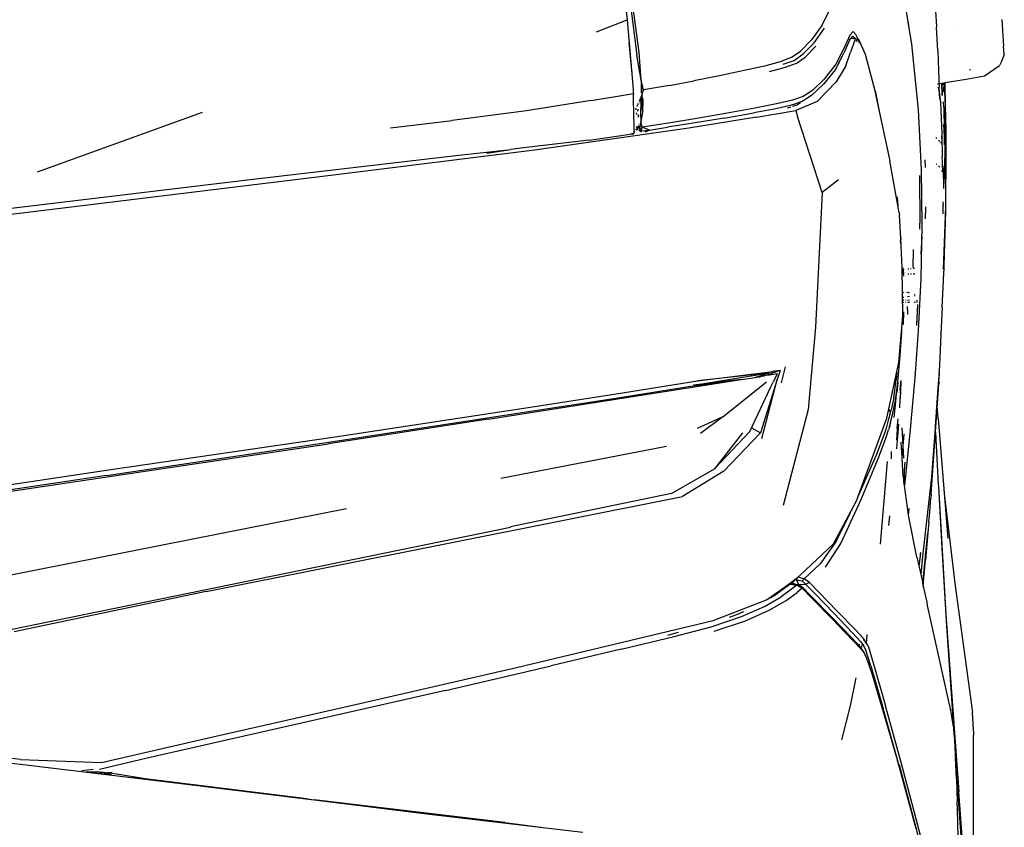
# Model space of a CAD drawing. Units: millimetres. Extents: x 1197 to 10927, y -1717 to 2424.
# Drawn here: x 7921 to 8227, y -1050 to -799 of the extents above; entities that cross this region are included whole.
import ezdxf

# ---------------------------------------------------------------- set-up
doc = ezdxf.new("R2010")
doc.units = ezdxf.units.MM
doc.layers.add('Edges', color=7, linetype='Continuous')

# ---------------------------------------------------------------- blocks, each defined once
blk = doc.blocks.new('Toyota+Alphard+SC+2021+fr')
at = {"layer": 'Edges'}
for p, q in [((1812.94, 244.89), (1815.46, 222.36)), ((1900.47, 235.7), (1903.82, 214.81)), ((1815.72, 233.65), (1818.52, 211.39)), ((1819.17, 212.27), (1816.27, 234.54)), ((1878.41, 225.55), (1875.99, 220.67)), ((1911.32, 225.18), (1911.6, 220.19)), ((1805.9, 218.66), (1815.46, 222.36)), ((1815.46, 222.36), (1817.31, 200.74)), ((1875.99, 220.67), (1872.77, 216.2)), ((1902.88, 221.51), (1902.88, 221.57)), ((1902.97, 220.93), (1902.97, 220.98)), ((1903, 220.81), (1903, 220.77)), ((1903.05, 220.44), (1903.05, 220.48)), ((1916.81, 220.37), (1916.82, 220.33)), ((1931.91, 222.53), (1932.5, 214.22)), ((1873.58, 215.31), (1876.79, 219.78)), ((1884.65, 217.66), (1882.89, 213.7)), ((1884.61, 216.1), (1885.64, 217.37)), ((1885.71, 218.82), (1884.65, 217.66)), ((1885.64, 217.37), (1886.42, 216.62)), ((1886.53, 217.9), (1885.71, 218.82)), ((1887.26, 216.36), (1886.53, 217.9)), ((1903.27, 219.09), (1903.27, 219.06)), ((1911.61, 220.01), (1911.6, 220.19)), ((1912, 212.89), (1911.61, 220.01)), ((1816.98, 206.76), (1816.06, 215.34)), ((1869.38, 212.69), (1872.77, 216.2)), ((1870.22, 211.79), (1873.58, 215.31)), ((1870.84, 210.78), (1874.17, 214.26)), ((1884.61, 216.1), (1882.84, 212.1)), ((1886.28, 216.06), (1884.92, 212.31)), ((1885.13, 216.73), (1886.07, 216.58)), ((1886.07, 216.44), (1886.06, 216.96)), ((1886.47, 216.51), (1886.07, 216.58)), ((1886.12, 216.91), (1886.13, 216.43)), ((1886.28, 216.06), (1887.5, 216.34)), ((1886.42, 216.62), (1886.52, 216.41)), ((1887.26, 216.36), (1886.47, 216.51)), ((1886.64, 216.14), (1886.88, 215.66)), ((1887.5, 216.34), (1887.26, 216.36)), ((1887.6, 215.62), (1887.29, 216.29)), ((1889.52, 211.65), (1887.5, 216.34)), ((1887.6, 215.62), (1887.62, 215.17)), ((1887.7, 215.33), (1887.6, 215.62)), ((1903.78, 216), (1903.75, 216)), ((1903.84, 215.64), (1903.81, 215.65)), ((1903.82, 214.81), (1905.88, 194.48)), ((1819.79, 203.61), (1818.52, 211.39)), ((1819.79, 203.61), (1819.17, 212.27)), ((1866.5, 210.67), (1869.38, 212.69)), ((1867.37, 209.82), (1870.22, 211.79)), ((1880.19, 207), (1882.84, 212.1)), ((1882.89, 213.7), (1880.29, 208.59)), ((1883.48, 208.08), (1884.92, 212.31)), ((1892.55, 200.34), (1889.52, 211.65)), ((1912, 212.89), (1912.27, 206.66)), ((1932.7, 211.65), (1931.84, 209.49)), ((1932.7, 211.65), (1932.5, 214.22)), ((1863.08, 209.39), (1858.14, 208.06)), ((1866.5, 210.67), (1863.08, 209.39)), ((1863.97, 208.58), (1867.37, 209.82)), ((1868, 208.82), (1864.61, 207.58)), ((1868, 208.82), (1870.84, 210.78)), ((1880.29, 208.59), (1876.72, 204)), ((1881.46, 208.69), (1881.29, 209.12)), ((1926.51, 204.99), (1931.25, 208.23)), ((1931.84, 209.49), (1931.25, 208.23)), ((1817.02, 206.35), (1816.98, 206.76)), ((1851.8, 206.63), (1844.21, 205.01)), ((1858.14, 208.06), (1851.8, 206.63)), ((1864.61, 207.58), (1859.62, 206.29)), ((1880.19, 207), (1876.54, 202.43)), ((1883.48, 208.08), (1880.42, 203.16)), ((1912.27, 206.66), (1912.47, 201.46)), ((1922.15, 206.92), (1921.89, 206.85)), ((1819.79, 203.61), (1819.88, 199.78)), ((1819.82, 203.48), (1819.79, 203.48)), ((1819.99, 202.86), (1819.79, 203.48)), ((1819.99, 202.86), (1819.8, 202.86)), ((1820.25, 201.93), (1819.99, 202.86)), ((1828.61, 202.04), (1820.6, 200.67)), ((1828.61, 202.04), (1836.21, 203.42)), ((1844.21, 205.01), (1836.21, 203.42)), ((1876.54, 202.43), (1872.8, 198.93)), ((1876.72, 204), (1873.05, 200.47)), ((1880.42, 203.16), (1874.56, 197.06)), ((1911.98, 202.53), (1912.26, 202.57)), ((1912.26, 202.57), (1913.27, 202.74)), ((1912.69, 202.64), (1912.69, 202.52)), ((1913.27, 202.74), (1913.33, 202.75)), ((1913.36, 199.02), (1913.27, 202.74)), ((1913.33, 202.75), (1913.95, 202.85)), ((1913.33, 202.75), (1913.43, 198.94)), ((1913.59, 202.19), (1913.57, 202.79)), ((1913.95, 202.85), (1913.81, 200.02)), ((1913.95, 202.85), (1914.31, 202.92)), ((1914.44, 195.16), (1914.14, 202.89)), ((1914.31, 202.92), (1920.84, 204.01)), ((1914.44, 195.16), (1914.31, 202.92)), ((1914.44, 195.16), (1914.34, 202.92)), ((1920.84, 204.01), (1926.51, 204.99)), ((1804.29, 197.39), (1816.17, 199.29)), ((1816.17, 199.29), (1817.35, 199.48)), ((1817.31, 200.74), (1817.35, 199.48)), ((1817.33, 200.24), (1817.42, 199.18)), ((1817.35, 199.48), (1817.39, 197.65)), ((1820.08, 199.11), (1819.79, 199.14)), ((1820.26, 201.89), (1819.86, 200.42)), ((1820.1, 199.69), (1819.88, 199.78)), ((1820.1, 199.69), (1820.08, 198.85)), ((1820.6, 200.67), (1820.1, 199.69)), ((1820.26, 201.89), (1820.25, 201.93)), ((1820.6, 200.67), (1820.26, 201.89)), ((1873.05, 200.47), (1870.14, 198.55)), ((1872.8, 198.93), (1871.61, 198.12)), ((1892.45, 200.27), (1897.1, 178.63)), ((1892.46, 200.24), (1892.55, 200.34)), ((1892.55, 200.34), (1893.8, 193.98)), ((1912.27, 201.53), (1912.64, 197.79)), ((1912.63, 199.3), (1912.27, 201.53)), ((1912.64, 197.79), (1912.47, 201.46)), ((1912.75, 198.41), (1912.63, 199.3)), ((1804.29, 197.39), (1784.23, 194.08)), ((1817.38, 197.89), (1817.42, 197.79)), ((1817.43, 197.68), (1817.38, 197.8)), ((1817.39, 197.65), (1817.53, 188.94)), ((1818.9, 196.03), (1818.89, 196.41)), ((1819.26, 197.58), (1819.38, 196.98)), ((1819.4, 198.01), (1819.51, 197.38)), ((1819.42, 196.81), (1819.48, 196.5)), ((1819.52, 197.3), (1819.58, 196.98)), ((1820.01, 197.2), (1819.61, 193.43)), ((1819.77, 196.57), (1819.61, 193.43)), ((1819.78, 198.25), (1819.71, 198.59)), ((1819.82, 198.12), (1819.81, 198.14)), ((1820.01, 197.24), (1819.83, 198.04)), ((1820.08, 198.85), (1820.01, 197.2)), ((1820.36, 194.38), (1820.01, 197.2)), ((1820.41, 195.46), (1820.01, 197.2)), ((1820.49, 197.48), (1820.08, 198.85)), ((1820.36, 194.38), (1820.49, 197.48)), ((1861.93, 196.27), (1855.12, 194.92)), ((1866.56, 195.91), (1861.69, 194.77)), ((1866.82, 197.42), (1861.93, 196.27)), ((1869.86, 197.03), (1866.56, 195.91)), ((1870.14, 198.55), (1866.82, 197.42)), ((1867, 195.58), (1868.17, 195.98)), ((1874.56, 197.06), (1867.95, 194.26)), ((1868.17, 195.98), (1868.42, 196.06)), ((1868.42, 196.06), (1869.37, 196.67)), ((1871.61, 198.12), (1869.86, 197.03)), ((1912.84, 197.15), (1912.75, 198.41)), ((1912.84, 197.15), (1913.02, 194.26)), ((1913.92, 195.3), (1913.85, 196.89)), ((1632.16, 175.2), (1683.5, 193.76)), ((1784.23, 194.08), (1761.08, 191.14)), ((1818.28, 194.41), (1818.23, 194.91)), ((1818.44, 192.95), (1818.38, 193.53)), ((1818.62, 195.49), (1818.61, 195.54)), ((1818.73, 195.7), (1818.71, 195.85)), ((1818.81, 194.02), (1818.78, 194.3)), ((1818.89, 194.23), (1818.86, 194.46)), ((1818.94, 194.39), (1818.94, 194.6)), ((1819.1, 192.34), (1819.02, 193.02)), ((1819.61, 193.43), (1819.74, 190.86)), ((1820.36, 194.38), (1819.74, 190.86)), ((1846.02, 193.26), (1836.48, 191.6)), ((1845.64, 191.85), (1854.85, 193.46)), ((1855.12, 194.92), (1846.02, 193.26)), ((1846.02, 193.23), (1846.02, 193.26)), ((1861.69, 194.77), (1854.85, 193.46)), ((1855.72, 192.11), (1867.95, 194.26)), ((1865.32, 195.01), (1866.4, 195.38)), ((1866.19, 195.1), (1866.18, 195.3)), ((1867.95, 194.26), (1868.43, 192.35)), ((1905.88, 194.48), (1906.88, 175.93)), ((1913.02, 194.26), (1913.26, 187.08)), ((1913.92, 195.3), (1914.01, 187.84)), ((1914.32, 180.74), (1914.46, 193.72)), ((1914.47, 195), (1914.44, 195.16)), ((1914.46, 194.51), (1914.45, 194.39)), ((1914.46, 193.72), (1914.45, 194.39)), ((1914.46, 194.51), (1914.47, 195)), ((1914.46, 193.72), (1914.51, 186.71)), ((1741.96, 188.84), (1761.08, 191.14)), ((1818.99, 192.62), (1819, 192.67)), ((1819, 192.15), (1818.99, 192.62)), ((1819.05, 192.25), (1818.99, 192.62)), ((1819.74, 190.86), (1819.35, 188.31)), ((1819.35, 189.98), (1819.35, 190.05)), ((1820.19, 189.06), (1819.74, 190.86)), ((1828.3, 190.29), (1820.19, 189.06)), ((1836.03, 190.26), (1827.98, 189.01)), ((1836.48, 191.6), (1828.3, 190.29)), ((1855.72, 192.11), (1834.63, 188.79)), ((1845.64, 191.85), (1836.03, 190.26)), ((1876.11, 168.78), (1868.43, 192.35)), ((1913.79, 189.84), (1914.32, 180.74)), ((1834.63, 188.79), (1786.72, 181.92)), ((1803.63, 185.06), (1816.38, 186.86)), ((1817.56, 187.04), (1816.38, 186.86)), ((1816.9, 186.82), (1817.56, 187.04)), ((1817.59, 188.95), (1817.53, 188.94)), ((1817.53, 188.94), (1817.56, 187.04)), ((1817.53, 188.71), (1817.6, 188.73)), ((1817.6, 188.16), (1817.54, 188.15)), ((1817.6, 188.11), (1817.54, 188.05)), ((1817.61, 187.41), (1817.56, 187.04)), ((1817.81, 187.65), (1817.61, 187.41)), ((1817.81, 187.65), (1817.82, 187.69)), ((1818.82, 188.33), (1818.04, 188.22)), ((1818.77, 188.96), (1818.13, 188.09)), ((1818.78, 189.16), (1818.25, 189.05)), ((1818.78, 189.16), (1818.35, 188.78)), ((1818.41, 188.27), (1818.35, 188.13)), ((1818.78, 189.16), (1818.41, 188.27)), ((1818.84, 189.15), (1818.78, 189.16)), ((1818.85, 189.07), (1818.83, 189.25)), ((1819.49, 189.25), (1818.84, 189.15)), ((1819.1, 188.68), (1819.07, 189.62)), ((1819.17, 187.89), (1819.35, 188.31)), ((1819.36, 188.41), (1819.29, 188.4)), ((1819.65, 187.64), (1819.35, 188.31)), ((1819.35, 188.31), (1819.73, 187.96)), ((1819.95, 188.49), (1819.48, 188.42)), ((1820.19, 189.06), (1819.73, 187.96)), ((1819.73, 187.96), (1822.38, 188.16)), ((1819.73, 187.96), (1819.81, 187.5)), ((1822.38, 188.16), (1820.19, 189.06)), ((1821.04, 187.62), (1822.38, 188.16)), ((1822.38, 188.16), (1827.98, 189.01)), ((1913.26, 187.08), (1913.28, 186.72)), ((1913.28, 186.72), (1913.44, 179.85)), ((1914.01, 187.84), (1914, 183.77)), ((1914.51, 186.71), (1914.54, 181.32)), ((1803.63, 185.06), (1783.29, 182.64)), ((1911.73, 185.53), (1911.39, 185.82)), ((1912.69, 184.64), (1912.3, 185.02)), ((1913.21, 184.13), (1912.89, 184.44)), ((1913.19, 186.32), (1913.15, 185.65)), ((1913.86, 183.63), (1914, 183.77)), ((1786.72, 181.92), (1725, 174.22)), ((1762.27, 180.21), (1779.32, 182.15)), ((1771.85, 181), (1779.32, 182.15)), ((1783.29, 182.64), (1779.32, 182.15)), ((1913.99, 172.87), (1914.32, 180.74)), ((1914.32, 180.74), (1914.44, 164.99)), ((1914.54, 180.64), (1914.44, 164.99)), ((1914.54, 181.32), (1914.54, 181.13)), ((1914.54, 181.13), (1914.55, 181.09)), ((1914.55, 180.79), (1914.54, 180.67)), ((1914.54, 180.67), (1914.54, 180.64)), ((1914.55, 181.09), (1914.55, 181.04)), ((1914.55, 181.04), (1914.55, 180.83)), ((1914.55, 180.83), (1914.55, 180.79)), ((1698.3, 172.74), (1762.27, 180.21)), ((1900.03, 162.43), (1897.1, 178.63)), ((1908.16, 176.51), (1908.11, 178.87)), ((1911.72, 177.48), (1911.48, 177.69)), ((1913.51, 178.35), (1913.44, 179.85)), ((1913.54, 177), (1913.51, 178.35)), ((1906.88, 175.93), (1907.07, 158.62)), ((1912.24, 176.99), (1912.65, 176.58)), ((1913.56, 175.22), (1913.33, 175.69)), ((1913.63, 175.85), (1913.54, 177)), ((1913.64, 176.93), (1913.62, 177.1)), ((1913.63, 175.85), (1913.77, 174.79)), ((1913.64, 176.93), (1913.64, 176.88)), ((1913.77, 174.79), (1913.64, 176.88)), ((1913.87, 171.3), (1913.77, 174.79)), ((1600.69, 161.13), (1698.3, 172.74)), ((1725, 174.22), (1661.37, 166.45)), ((1881.2, 172.66), (1876.11, 168.78)), ((1906.32, 173.99), (1906.48, 159.17)), ((1913.87, 169.95), (1913.98, 172.75)), ((1876.11, 168.78), (1874.01, 126.93)), ((1661.37, 166.45), (1603.93, 159.53)), ((1899.56, 165.01), (1899.4, 167.24)), ((1899.44, 167.4), (1899.65, 164.53)), ((1913.64, 165.9), (1913.65, 164.79)), ((1900.03, 162.43), (1900.15, 161.82)), ((1908.26, 164.26), (1908.14, 160.57)), ((1913.64, 164.57), (1913.65, 164.79)), ((1913.64, 164.57), (1913.64, 162.1)), ((1914.44, 164.26), (1913.75, 144.93)), ((1914.4, 163.03), (1913.84, 142.62)), ((1914.44, 164.99), (1914.43, 164.3)), ((1914.44, 164.26), (1914.43, 164.3)), ((1900.54, 154.45), (1900.15, 161.82)), ((1906.44, 157.35), (1906.48, 159.17)), ((1900.23, 158.84), (1900.23, 158.73)), ((1907.07, 158.62), (1906.73, 142)), ((1900.4, 155.35), (1900.51, 154.1)), ((1900.57, 152.79), (1900.48, 153.83)), ((1900.98, 145.33), (1900.54, 154.45)), ((1906.89, 149.7), (1907.22, 155.04)), ((1904.4, 145.4), (1904.5, 151.06)), ((1901.19, 130.31), (1900.98, 145.33)), ((1901.26, 144.74), (1901.09, 144.74)), ((1901.11, 144.8), (1901.53, 144.85)), ((1901.26, 144.74), (1901.23, 145.11)), ((1901.5, 142.78), (1901.26, 144.74)), ((1901.51, 143.55), (1901.3, 145.29)), ((1902.73, 145), (1902.99, 145.03)), ((1903.52, 145.1), (1903.75, 145.13)), ((1904.4, 145.2), (1904.77, 145.25)), ((1900.91, 143.44), (1901.51, 143.44)), ((1902.71, 143.44), (1903.07, 143.44)), ((1903.53, 143.44), (1903.83, 143.44)), ((1904.4, 143.44), (1904.85, 143.44)), ((1906.73, 142), (1905.95, 125.89)), ((1913.39, 132.98), (1913.81, 141.4)), ((1913.81, 141.4), (1913.82, 141.95)), ((1913.82, 141.95), (1913.84, 142.12)), ((1913.84, 142.59), (1913.84, 142.62)), ((1913.85, 142.45), (1913.84, 142.59)), ((1913.84, 142.12), (1913.85, 142.3)), ((1913.85, 142.3), (1913.85, 142.45)), ((1900.99, 137.69), (1901.44, 137.76)), ((1902.09, 137.78), (1902.08, 137.71)), ((1903.22, 137.52), (1902.64, 137.73)), ((1901.02, 136.19), (1901.43, 136.26)), ((1901.03, 135.35), (1901.44, 135.35)), ((1902.02, 135.35), (1902.09, 135.35)), ((1902.05, 136.35), (1902.09, 136.36)), ((1902.64, 136.44), (1903.22, 136.53)), ((1903.22, 135.16), (1902.64, 135.29)), ((1904.68, 134.8), (1904.95, 134.72)), ((1904.75, 136.76), (1904.95, 136.79)), ((1904.95, 137), (1904.76, 137.05)), ((1905.66, 134.53), (1905.64, 135.29)), ((1901.45, 134.53), (1901.04, 134.53)), ((1901.36, 127.72), (1901.5, 131.64)), ((1902.1, 134.53), (1902, 134.53)), ((1903.22, 134.53), (1902.64, 134.53)), ((1902.73, 131.39), (1902.64, 133.32)), ((1904.96, 134.53), (1904.67, 134.53)), ((1905.75, 133.92), (1905.45, 127.5)), ((1905.61, 134.54), (1905.66, 134.53)), ((1913.39, 132.98), (1913.02, 124.86)), ((1899.97, 115.88), (1901.19, 130.31)), ((1902.76, 130.85), (1902.73, 131.39)), ((1905.49, 127.37), (1905.67, 130.26)), ((1874.01, 126.93), (1871.77, 101.3)), ((1900.38, 118.14), (1900.84, 126.15)), ((1900.85, 125.34), (1900.84, 126.15)), ((1905.95, 125.89), (1904.99, 112.61)), ((1900.38, 118.14), (1900.85, 125.34)), ((1913.01, 124.49), (1912.52, 115.23)), ((1913.02, 124.66), (1913.01, 124.49)), ((1913.02, 124.69), (1913.02, 124.86)), ((1913.02, 124.66), (1913.02, 124.69)), ((1900.24, 118.23), (1900.37, 119.78)), ((1899.63, 109.85), (1900.38, 118.14)), ((1861.43, 113.25), (1860.8, 113.15)), ((1861.28, 112.89), (1862.75, 113.39)), ((1861.43, 113.25), (1861.28, 112.89)), ((1863, 113.48), (1861.43, 113.25)), ((1861.59, 113.28), (1861.57, 112.99)), ((1861.61, 113), (1861.68, 113.29)), ((1861.63, 113.06), (1861.99, 113.33)), ((1863, 113.48), (1862.09, 110.65)), ((1862.75, 113.39), (1862.77, 113.44)), ((1864.56, 114.62), (1863.37, 109.6)), ((1896.19, 98.65), (1899.97, 115.88)), ((1900.07, 114.14), (1900.06, 114.52)), ((1912.52, 115.23), (1912.42, 113.19)), ((1772.31, 98.33), (1850.87, 110.61)), ((1812.04, 106.18), (1837.34, 110.22)), ((1835.89, 108.68), (1851, 110.62)), ((1836.1, 108.9), (1859.12, 112.6)), ((1850.87, 110.61), (1836.1, 108.9)), ((1837.34, 110.22), (1860.8, 113.15)), ((1859.12, 112.6), (1837.34, 110.22)), ((1851, 110.62), (1855.25, 111.29)), ((1855.25, 111.29), (1855.47, 111.33)), ((1855.47, 111.33), (1855.7, 111.37)), ((1855.7, 111.37), (1859.12, 112.6)), ((1856.13, 111.44), (1855.7, 111.37)), ((1856.13, 111.44), (1856.64, 111.51)), ((1856.64, 111.51), (1856.84, 111.55)), ((1856.84, 111.55), (1857.02, 111.57)), ((1862.09, 110.65), (1856.93, 94.02)), ((1857.02, 111.57), (1857.13, 111.59)), ((1857.13, 111.59), (1857.14, 111.68)), ((1857.48, 111.64), (1857.13, 111.59)), ((1857.39, 92.3), (1862.09, 110.65)), ((1858.23, 111.76), (1857.48, 111.64)), ((1857.5, 111.75), (1857.48, 111.64)), ((1857.58, 111.66), (1857.61, 111.77)), ((1857.69, 111.79), (1857.59, 111.69)), ((1857.84, 111.7), (1858.26, 111.85)), ((1857.84, 111.7), (1857.87, 111.83)), ((1858.16, 111.89), (1858.26, 111.85)), ((1858.26, 111.85), (1858.23, 111.76)), ((1858.67, 111.84), (1858.23, 111.76)), ((1858.26, 111.85), (1859.36, 112.23)), ((1859.74, 112), (1858.67, 111.84)), ((1860.8, 113.15), (1859.12, 112.6)), ((1859.36, 112.23), (1861.28, 112.89)), ((1859.36, 112.23), (1859.38, 112.63)), ((1862.09, 112.37), (1859.74, 112)), ((1862.09, 112.37), (1860.88, 109.8)), ((1898.33, 104.98), (1899.12, 110.51)), ((1899.35, 113.03), (1899.12, 110.51)), ((1900.58, 110.29), (1900.44, 106.72)), ((1904.99, 112.43), (1904.81, 110.12)), ((1904.99, 112.43), (1904.99, 112.61)), ((1912.42, 112.9), (1912.14, 109.34)), ((1912.36, 110.13), (1912.39, 110.73)), ((1912.42, 112.9), (1912.39, 110.73)), ((1912.42, 112.9), (1912.42, 113.19)), ((1810.66, 104.67), (1835.89, 108.68)), ((1845.19, 99), (1858.79, 109.95)), ((1853.64, 94.53), (1860.17, 108.32)), ((1860.17, 108.32), (1860.88, 109.8)), ((1898.84, 104.14), (1899.63, 109.85)), ((1899.21, 106.15), (1899.36, 107.9)), ((1899.63, 109.85), (1899.3, 106.65)), ((1900.34, 108.03), (1900.32, 107.86)), ((1900.39, 106.85), (1900.32, 107.86)), ((1900.47, 109.93), (1900.33, 108.11)), ((1900.33, 108.11), (1900.34, 108.03)), ((1904.81, 110.12), (1903.33, 93.94)), ((1909.93, 74.99), (1912.32, 109.21)), ((1912.14, 109.34), (1911.75, 103.63)), ((1912.36, 110.13), (1912.32, 109.21)), ((1784.79, 100.66), (1810.66, 104.67)), ((1786.1, 102.15), (1812.04, 106.18)), ((1898.33, 104.98), (1897.54, 101.17)), ((1898.05, 100.23), (1898.84, 104.14)), ((1898.99, 103.8), (1899.21, 106.15)), ((1899.21, 106.15), (1899.3, 106.65)), ((1900.31, 105.52), (1900.12, 102.13)), ((1900.31, 105.52), (1900.21, 104.54)), ((1900.32, 105.58), (1900.31, 105.52)), ((1900.41, 106.26), (1900.32, 105.58)), ((1900.41, 106.26), (1900.39, 106.85)), ((1900.44, 106.72), (1900.4, 106.41)), ((1724.7, 92.87), (1786.1, 102.15)), ((1871.77, 101.3), (1863.93, 71.46)), ((1896.84, 98.37), (1897.54, 101.17)), ((1897.03, 100.65), (1897, 101.27)), ((1898.5, 98.81), (1898.99, 103.8)), ((1900.12, 102.13), (1900.11, 101.86)), ((1911.77, 103.48), (1911.21, 96.02)), ((1911.77, 103.48), (1911.75, 103.63)), ((1912.12, 98.51), (1911.84, 102.4)), ((1772.31, 98.33), (1722.66, 90.7)), ((1723.35, 91.26), (1784.79, 100.66)), ((1845.19, 99), (1837.2, 95.39)), ((1845.19, 99), (1838.23, 93.82)), ((1887.17, 74.06), (1896.19, 98.65)), ((1896.14, 95.97), (1896.84, 98.37)), ((1897.35, 97.4), (1898.05, 100.23)), ((1899.56, 98.45), (1899.25, 95.55)), ((1912.12, 98.51), (1915.18, 61.21)), ((1854.14, 95.6), (1856.93, 94.02)), ((1895.39, 93.4), (1896.14, 95.97)), ((1895.9, 92.43), (1896.66, 95)), ((1897.35, 97.4), (1896.66, 95)), ((1897.24, 96.02), (1897.21, 96.56)), ((1899.53, 96.94), (1899.15, 91.76)), ((1899.79, 96.67), (1899.19, 89.23)), ((1899.79, 96.74), (1899.79, 96.67)), ((1901.43, 86.24), (1900.94, 95.64)), ((1911.2, 95.52), (1910.05, 80.42)), ((1911.22, 95.82), (1911.18, 95.73)), ((1911.18, 95.73), (1911.2, 95.52)), ((1911.21, 96.02), (1911.22, 95.82)), ((1654.98, 82.64), (1724.7, 92.87)), ((1842.65, 82.92), (1853.64, 94.53)), ((1851.36, 94.12), (1842.65, 82.92)), ((1856.93, 94.02), (1845.55, 82.11)), ((1892.95, 87.23), (1895.39, 93.4)), ((1893.57, 86.28), (1895.9, 92.43)), ((1900.94, 86.18), (1901.59, 93.79)), ((1903.33, 93.94), (1901.66, 77.66)), ((1911.27, 94.18), (1912.17, 78.06)), ((1589.27, 70.73), (1722.66, 90.7)), ((1653.6, 80.84), (1723.35, 91.26)), ((1827.69, 89.77), (1776.17, 79.85)), ((1899.19, 89.23), (1899.19, 89.12)), ((1900.79, 89.27), (1900.66, 91.16)), ((1900.83, 88.11), (1900.79, 89.27)), ((1887.17, 74.06), (1892.95, 87.23)), ((1888.14, 73.15), (1893.57, 86.28)), ((1897.69, 85.95), (1897.59, 88.27)), ((1900.96, 86.36), (1900.83, 88.11)), ((1901.27, 80.52), (1900.94, 86.18)), ((1592.01, 73.3), (1654.98, 82.64)), ((1829.29, 75.17), (1842.65, 82.92)), ((1896.33, 85.18), (1894.15, 59.49)), ((1901.64, 82.17), (1901.84, 84.97)), ((1653.6, 80.84), (1566.37, 67.61)), ((1845.55, 82.11), (1832.67, 74.29)), ((1901.27, 80.52), (1901.46, 79.17)), ((1901.6, 80.63), (1901.46, 79.17)), ((1901.5, 78.88), (1901.6, 80.59)), ((1901.6, 80.63), (1901.66, 81.79)), ((1901.66, 81.79), (1901.64, 82.17)), ((1901.97, 79.97), (1902.04, 80.8)), ((1910.05, 80.42), (1907.32, 55.59)), ((1901.5, 78.88), (1901.46, 79.17)), ((1901.5, 78.84), (1901.5, 78.88)), ((1901.59, 78.25), (1901.5, 78.84)), ((1901.59, 78.2), (1901.64, 78.93)), ((1901.67, 77.71), (1901.59, 78.2)), ((1902.95, 68.59), (1901.66, 77.66)), ((1901.83, 78.6), (1901.82, 78.73)), ((1912.17, 78.06), (1912.25, 77.43)), ((1912.25, 77.43), (1914.57, 37.66)), ((1912.25, 77.43), (1913.4, 56.38)), ((1684.58, 44.8), (1832.67, 74.29)), ((1829.29, 75.17), (1779.24, 64.81)), ((1886.67, 72.71), (1887.13, 73.97)), ((1887.13, 73.97), (1887.17, 74.06)), ((1909.76, 72.43), (1909.86, 73.73)), ((1909.93, 74.99), (1909.86, 73.73)), ((1914.11, 74.24), (1917.46, 46.56)), ((1679.94, 61.05), (1728.2, 70.56)), ((1879.63, 59.6), (1886.67, 72.71)), ((1881.89, 59.65), (1888.14, 73.15)), ((1902.95, 68.59), (1903.17, 70.59)), ((1909.52, 69.55), (1909.65, 71.03)), ((1909.65, 71.03), (1909.76, 72.43)), ((1880.54, 60.55), (1884.85, 69.32)), ((1897.02, 68.28), (1896.71, 65.29)), ((1902.93, 68.38), (1902.96, 68.53)), ((1902.96, 68.53), (1902.95, 68.59)), ((1905.56, 55.47), (1902.96, 68.53)), ((1909.24, 66.35), (1909.52, 69.55)), ((1683.62, 45.16), (1779.19, 64.8)), ((1779.24, 64.81), (1779.19, 64.8)), ((1909.24, 66.35), (1908.95, 62.97)), ((1908.21, 55.74), (1908.95, 62.97)), ((1908.95, 62.97), (1908.22, 54.58)), ((1622.33, 49.61), (1679.94, 61.05)), ((1869.3, 49.8), (1879.63, 59.6)), ((1880.54, 60.55), (1875.52, 53.38)), ((1877.1, 52.35), (1881.89, 59.65)), ((1905.56, 55.47), (1907.47, 46.91)), ((1906.64, 56.82), (1906.16, 52.48)), ((1906.64, 56.82), (1906.6, 56.9)), ((1906.66, 55.46), (1906.62, 56.58)), ((1907.32, 55.56), (1907.1, 53.6)), ((1907.32, 55.59), (1907.32, 55.56)), ((1907.39, 47.23), (1908.21, 55.66)), ((1908.18, 56.2), (1908.17, 56.36)), ((1908.21, 55.66), (1908.21, 55.74)), ((1913.4, 56.38), (1913.57, 53.09)), ((1875.52, 53.38), (1872.17, 50.21)), ((1907.11, 53.5), (1906.84, 51.16)), ((1907.1, 53.6), (1907.11, 53.5)), ((1907.47, 46.91), (1908.22, 54.58)), ((1907.53, 46.63), (1908.05, 52.35)), ((1908.05, 52.35), (1908.22, 54.58)), ((1913.57, 53.09), (1914.73, 33.98)), ((1867.96, 48.67), (1869.3, 49.8)), ((1868.32, 49.09), (1868.13, 48.34)), ((1870.54, 48.69), (1868.54, 49.24)), ((1872.17, 50.21), (1870.54, 48.69)), ((1906.6, 50.58), (1906.6, 50.54)), ((1906.73, 50.21), (1906.71, 50.02)), ((1906.84, 50.94), (1906.73, 50.21)), ((1906.84, 50.94), (1906.84, 51.16)), ((1858.78, 42.15), (1864.34, 46.1)), ((1862.62, 44.56), (1864.97, 46.3)), ((1864.34, 46.1), (1867.45, 48.42)), ((1864.34, 46.1), (1864.34, 46.01)), ((1864.63, 46.31), (1864.74, 46.31)), ((1864.97, 46.3), (1865.05, 46.3)), ((1865.05, 46.3), (1865.08, 46.3)), ((1865.08, 46.3), (1866.08, 47.09)), ((1865.67, 47.09), (1865.81, 47.09)), ((1865.85, 47.22), (1865.98, 47.21)), ((1865.91, 47.09), (1866.19, 47.09)), ((1866.08, 47.09), (1866.18, 47.17)), ((1866.08, 47.01), (1866.16, 47.09)), ((1866.27, 47.25), (1866.15, 47.23)), ((1866.16, 47.09), (1866.18, 47.17)), ((1866.17, 47.2), (1868.78, 46.98)), ((1866.18, 47.17), (1866.21, 47.19)), ((1867.2, 47.23), (1866.19, 47.09)), ((1866.19, 47.09), (1868.26, 46.77)), ((1866.27, 47.25), (1866.55, 47.48)), ((1866.27, 47.19), (1866.27, 47.25)), ((1867.2, 47.23), (1866.27, 47.25)), ((1866.55, 47.48), (1867.96, 48.67)), ((1868.26, 46.77), (1866.6, 45.53)), ((1867.66, 46.87), (1867.2, 47.23)), ((1867.2, 47.23), (1868.53, 46.88)), ((1867.6, 48.4), (1867.45, 48.42)), ((1867.5, 48.41), (1867.69, 48.59)), ((1867.53, 48.41), (1867.69, 48.59)), ((1867.6, 48.4), (1867.96, 48.67)), ((1868.13, 48.34), (1867.64, 48.4)), ((1867.69, 48.59), (1867.87, 48.73)), ((1868.13, 48.34), (1869.89, 48.07)), ((1868.13, 48.34), (1868.78, 46.98)), ((1868.53, 46.88), (1868.26, 46.77)), ((1868.26, 46.77), (1869.86, 45.76)), ((1868.53, 46.88), (1868.54, 47)), ((1869.81, 46.29), (1868.53, 46.88)), ((1868.78, 46.98), (1870.92, 47.08)), ((1868.78, 46.98), (1869.59, 46.07)), ((1869.81, 46.29), (1869.2, 46.32)), ((1869.59, 45.99), (1869.59, 46.07)), ((1869.59, 46.07), (1869.86, 45.76)), ((1869.86, 45.76), (1869.81, 46.29)), ((1869.81, 46.29), (1872.72, 43.29)), ((1870.54, 48.69), (1869.89, 48.07)), ((1869.89, 48.07), (1870.92, 47.08)), ((1872.2, 47.53), (1870.54, 48.69)), ((1870.92, 47.08), (1872.2, 47.53)), ((1873.76, 44.09), (1870.92, 47.08)), ((1872.2, 47.53), (1880.8, 38.66)), ((1907.38, 48.41), (1907.39, 48.31)), ((1907.38, 47.04), (1907.4, 47.2)), ((1907.38, 47.06), (1907.4, 47.2)), ((1907.45, 46.74), (1907.47, 46.88)), ((1907.46, 46.71), (1907.45, 46.74)), ((1907.47, 46.88), (1907.47, 46.91)), ((1908.69, 41.4), (1907.47, 46.88)), ((1907.51, 46.47), (1907.56, 46.49)), ((1907.58, 46.16), (1907.51, 46.47)), ((1917.46, 46.56), (1922.78, 7.15)), ((1623.8, 32.95), (1683.58, 45.15)), ((1684.58, 44.8), (1624.96, 32.23)), ((1683.58, 45.15), (1683.62, 45.16)), ((1858.18, 40.08), (1863.31, 43.12)), ((1861.23, 43.47), (1860.02, 42.74)), ((1861.23, 43.47), (1862.62, 44.56)), ((1862.61, 44.8), (1862.61, 44.74)), ((1862.62, 44.56), (1862.62, 44.5)), ((1866.6, 45.53), (1863.31, 43.12)), ((1864.34, 45.84), (1864.34, 45.78)), ((1864.93, 42.01), (1868.27, 44.46)), ((1869.86, 45.76), (1868.27, 44.46)), ((1869.86, 45.76), (1872.89, 42.69)), ((1872.72, 43.29), (1879, 36.87)), ((1873.76, 44.09), (1879.71, 37.98)), ((1842.21, 35.78), (1858.78, 42.15)), ((1851.04, 36.95), (1858.18, 40.08)), ((1859.31, 42.32), (1859.16, 42.23)), ((1859.65, 38.92), (1864.93, 42.01)), ((1872.89, 42.69), (1879.27, 36.16)), ((1908.87, 40.42), (1908.69, 41.4)), ((1916.13, 7.77), (1908.87, 40.42)), ((1841.62, 33.8), (1851.04, 36.95)), ((1849.19, 37.38), (1847.15, 36.69)), ((1851.61, 38.44), (1849.19, 37.38)), ((1852.27, 35.68), (1859.65, 38.92)), ((1885.21, 30.5), (1879, 36.87)), ((1885.56, 31.93), (1879.71, 37.98)), ((1886.42, 32.81), (1880.8, 38.66)), ((1914.57, 37.66), (1918.55, -17.46)), ((1781.12, 21.14), (1842.21, 35.78)), ((1829.67, 30.68), (1841.62, 33.8)), ((1842.53, 32.46), (1852.27, 35.68)), ((1885.56, 29.67), (1879.27, 36.16)), ((1914.73, 33.98), (1916.49, 8.47)), ((1813.6, 26.87), (1829.67, 30.68)), ((1831.35, 31.99), (1828.05, 31.11)), ((1885.56, 31.93), (1888.12, 29.16)), ((1888.9, 30.11), (1886.42, 32.81)), ((1889.86, 28.71), (1890.09, 31.37)), ((1885.21, 30.5), (1887.9, 27.6)), ((1888.29, 26.73), (1885.56, 29.67)), ((1887.73, 27.78), (1887.68, 28.41)), ((1888.74, 26.43), (1887.9, 27.6)), ((1888.12, 29.16), (1888.89, 28.03)), ((1888.45, 27.41), (1888.51, 28.15)), ((1888.89, 28.03), (1888.89, 27.95)), ((1888.89, 28.03), (1888.94, 28.02)), ((1889.7, 28.98), (1888.9, 30.11)), ((1888.91, 30.09), (1888.91, 29.57)), ((1889.59, 26.87), (1888.94, 28.02)), ((1889.51, 29.26), (1889.45, 28.67)), ((1890.34, 27.85), (1889.7, 28.98)), ((1890.34, 27.85), (1891.98, 22.62)), ((1813.6, 26.87), (1791.87, 21.64)), ((1888.29, 26.73), (1889.14, 25.55)), ((1888.74, 26.43), (1889.4, 25.26)), ((1889.14, 25.55), (1889.8, 24.37)), ((1889.8, 24.37), (1889.4, 25.26)), ((1889.52, 24.87), (1889.4, 25.26)), ((1891.24, 21.67), (1889.59, 26.87)), ((1759.03, 13.96), (1791.87, 21.64)), ((1889.8, 24.37), (1891.49, 19.25)), ((1891.24, 21.67), (1895.1, 8.4)), ((1891.98, 22.62), (1895.82, 9.22)), ((1732.41, 9.99), (1781.12, 21.14)), ((1891.49, 19.25), (1895.4, 6.3)), ((1884.87, 9.24), (1886.68, 17.89)), ((1759.03, 13.96), (1666.32, -7.01)), ((1685.31, -0.71), (1732.41, 9.99)), ((1882.23, -1.32), (1884.87, 9.24)), ((1900.69, -8.39), (1895.82, 9.22)), ((1899.97, -9.01), (1895.1, 8.4)), ((1895.4, 6.3), (1899.52, -7.85)), ((1916.54, 5.33), (1916.13, 7.77)), ((1916.49, 8.47), (1916.83, 3.18)), ((1923.02, 3.67), (1922.78, 7.15)), ((1916.9, 2.66), (1916.54, 5.33)), ((1923.02, 2.76), (1923.02, 3.67)), ((1916.9, 2.66), (1917.27, -1.6)), ((1916.9, 2.66), (1917.03, 0.15)), ((1916.9, 2.66), (1917.13, -0.59)), ((1923.02, 2.76), (1923.11, 0.17)), ((1923.11, -51.01), (1923.11, 0.17)), ((1652.14, -8.34), (1685.31, -0.71)), ((1917.27, -1.6), (1917.55, -6.94)), ((1917.28, -2.67), (1917.48, -5.63)), ((1626.93, -7.41), (1592.18, -3.63)), ((1917.28, -3.84), (1917.78, -11.5)), ((1604.81, -6.21), (1626.77, -8.91)), ((1626.77, -8.91), (1626.93, -8.93)), ((1626.93, -7.41), (1652.14, -8.34)), ((1626.93, -8.93), (1676.85, -14.93)), ((1666.32, -7.01), (1651.52, -10.59)), ((1899.51, -7.93), (1899.52, -7.85)), ((1899.51, -7.93), (1900.37, -10.92)), ((1899.65, -8.19), (1899.63, -8.35)), ((1899.68, -8.52), (1899.7, -8.33)), ((1900.01, -9.1), (1899.97, -9.01)), ((1900.01, -9.1), (1904.8, -26.99)), ((1900.01, -9.1), (1900.03, -9.72)), ((1905.46, -26.26), (1900.69, -8.39)), ((1917.8, -13.3), (1917.55, -6.94)), ((1920.57, -49.1), (1917.55, -6.94)), ((1649.48, -10.53), (1645.98, -10.94)), ((1648.67, -11.25), (1647.28, -11.38)), ((1649.47, -11.64), (1648.67, -11.25)), ((1648.67, -11.25), (1650.71, -11.31)), ((1650.71, -11.31), (1650.36, -11.75)), ((1651.23, -11.4), (1650.71, -11.31)), ((1650.96, -11.82), (1652.65, -11.49)), ((1651.23, -11.4), (1651.34, -11.37)), ((1652.65, -11.49), (1651.34, -11.37)), ((1652.65, -11.49), (1651.65, -11.9)), ((1653.8, -12.16), (1652.65, -11.49)), ((1655.35, -12.35), (1652.65, -11.49)), ((1656.91, -12.01), (1652.65, -11.49)), ((1653.15, -11.47), (1653.08, -11.54)), ((1654.18, -11.68), (1655.46, -11.38)), ((1654.18, -11.43), (1654.18, -11.68)), ((1654.66, -11.41), (1654.67, -11.74)), ((1654.76, -11.75), (1654.74, -11.41)), ((1654.86, -11.76), (1654.84, -11.4)), ((1665.65, -13.42), (1656.91, -12.01)), ((1900.37, -10.92), (1905.22, -28.87)), ((1661.45, -13.08), (1665.65, -13.42)), ((1663.61, -13.25), (1663.6, -13.34)), ((1663.83, -13.37), (1663.84, -13.27)), ((1664.39, -13.32), (1664.38, -13.43)), ((1664.8, -13.35), (1664.79, -13.48)), ((1715.12, -19.51), (1665.65, -13.42)), ((1676.85, -14.93), (1717.22, -19.91)), ((1685.14, -15.11), (1685.14, -15.15)), ((1917.8, -13.3), (1918.04, -20.6)), ((1922.83, -75.41), (1918.55, -17.46)), ((1713.89, -19.5), (1713.89, -19.4)), ((1715.12, -19.51), (1715.1, -19.65)), ((1715.12, -19.51), (1715.46, -19.54)), ((1715.46, -19.54), (1715.44, -19.69)), ((1715.46, -19.54), (1715.75, -19.57)), ((1715.54, -19.7), (1715.53, -19.55)), ((1715.75, -19.57), (1715.7, -19.72)), ((1715.74, -19.73), (1715.75, -19.57)), ((1715.75, -19.57), (1716, -19.65)), ((1716, -19.65), (1716.01, -19.76)), ((1716, -19.65), (1718.2, -20)), ((1716.05, -19.66), (1716.03, -19.76)), ((1716.11, -19.77), (1716.11, -19.67)), ((1716.19, -19.78), (1716.2, -19.68)), ((1716.61, -19.75), (1716.6, -19.83)), ((1717.23, -19.84), (1717.22, -19.91)), ((1717.22, -19.91), (1718.2, -20)), ((1718.2, -20), (1718.2, -20.03)), ((1718.2, -20), (1753.18, -24.34)), ((1777.46, -27.05), (1718.2, -20)), ((1918.11, -22.97), (1918.04, -20.6)), ((1753.18, -24.34), (1801.74, -30.03)), ((1918.32, -31.58), (1918.11, -22.97)), ((1777.46, -27.05), (1788.61, -28.5)), ((1904.8, -26.99), (1909.34, -45.08)), ((1909.97, -44.25), (1905.46, -26.26))]:
    blk.add_line(p, q, dxfattribs=at)

msp = doc.modelspace()

# ---------------------------------------------------------------- block references
msp.add_blockref('Toyota+Alphard+SC+2021+fr', (6294.62, -1021.23))

doc.saveas('drawing.dxf')
